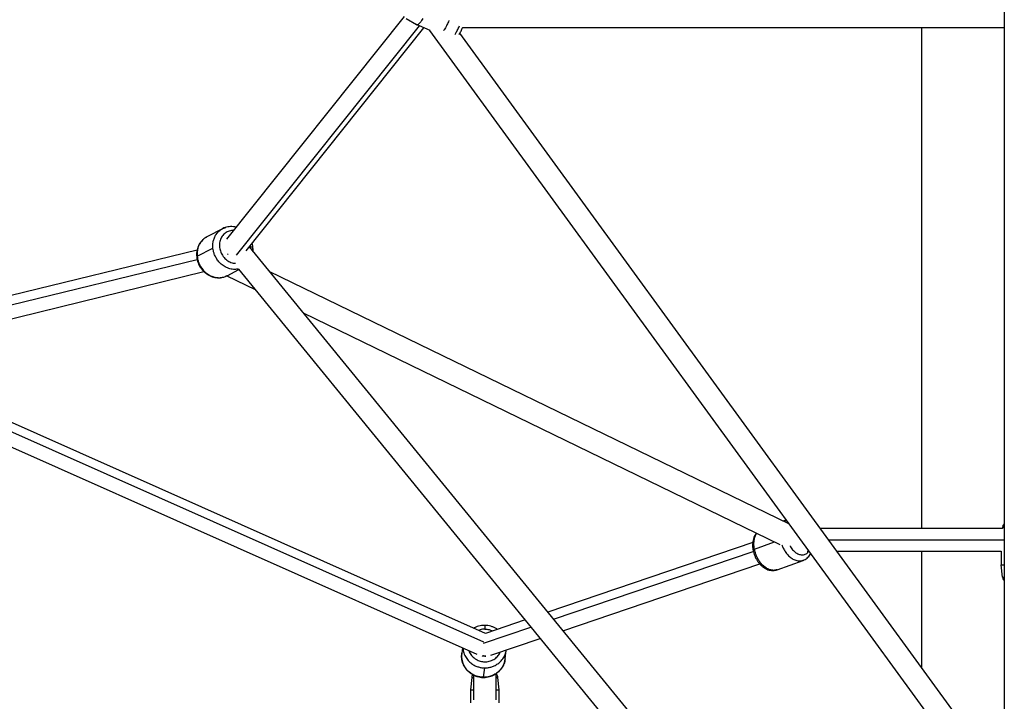
# Paper-space layout '_Top' of a CAD drawing. Units: millimetres. Extents: x -3987 to 9101, y -4082 to 30.
# Drawn here: x -847 to -60, y -1129 to -584 of the extents above; entities that cross this region are included whole.
import ezdxf

# ---------------------------------------------------------------- set-up
doc = ezdxf.new("R2010")
doc.units = ezdxf.units.MM

psp = doc.layouts.new('_Top')

# ---------------------------------------------------------------- linework, layer by layer
at = {"color": 7, "linetype": 'Continuous', "lineweight": 25}
for p, q in [((-60.09, -176.11), (-60.09, -1212.01)), ((-539.94, -581.55), (-681.8, -759.59)), ((-538.33, -583.07), (-529.96, -587.97)), ((-529.95, -587.94), (-529.89, -588.01)), ((-519.17, -592.78), (-529.89, -588.01)), ((-666.18, -768.88), (-524.12, -590.57)), ((-62.49, -1220.17), (-519.29, -592.72)), ((-60.09, -1192.87), (-495.45, -594.89)), ((-60.09, -590.43), (-493.24, -590.43)), ((-126.29, -590.43), (-126.29, -991)), ((-685.05, -751.19), (-697.68, -757.8)), ((-685.28, -751.39), (-685.02, -751.28)), ((-684.64, -751), (-685.22, -751.32)), ((-697.84, -757.93), (-698.19, -758.13)), ((-697.64, -757.89), (-697.81, -757.96)), ((-705.41, -768.38), (-1003.45, -841.05)), ((-705.35, -773.3), (-692.72, -766.7)), ((-681.11, -771.24), (-680.51, -771.89)), ((-663.69, -765.74), (-60.09, -1504.75)), ((-660.74, -767.19), (-660.85, -765.74)), ((-997.8, -858.2), (-699.94, -785.57)), ((-681.44, -788.81), (-672.09, -783.91)), ((-672.41, -783.53), (-62.57, -1530.18)), ((-231.83, -987.56), (-647.66, -785.37)), ((-681.59, -788.88), (-659.1, -799.82)), ((-620.54, -818.57), (-239.51, -1003.84)), ((-474.92, -1074.86), (-974.41, -852.5)), ((-995.96, -862.61), (-481.8, -1091.5)), ((-234.35, -984.11), (-236.97, -985.06)), ((-61.63, -991), (-207.06, -991)), ((-61.52, -990.02), (-61.63, -991)), ((-261.22, -1002.19), (-425.06, -1057.91)), ((-217.8, -1009), (-216.22, -1009)), ((-193.96, -1009), (-62.59, -1009)), ((-126.29, -1009), (-126.29, -1101.95)), ((-62.59, -1009), (-62.59, -1020)), ((-412.91, -1072.79), (-255.63, -1019.3)), ((-241.65, -1023.97), (-220.87, -1016.46)), ((-61.52, -1029.98), (-62.59, -1020)), ((-474.37, -1068.52), (-475.87, -1068.46)), ((-443.25, -1064.09), (-474.97, -1074.88)), ((-470.62, -1092.41), (-431.1, -1078.97)), ((-493.25, -1086.4), (-493.82, -1090.79)), ((-477.52, -1092.91), (-476.35, -1092.62)), ((-459.11, -1095.28), (-458.19, -1088.18)), ((-484.36, -1108.18), (-484.36, -1128.08)), ((-476.46, -1109.98), (-475.49, -1102.46)), ((-466.36, -1128.08), (-466.36, -1107.03)), ((-485.79, -1110.02), (-486.86, -1120)), ((-463.86, -1120), (-464.93, -1110.02)), ((-486.86, -1120), (-486.86, -1130.32)), ((-463.86, -1130.32), (-463.86, -1120))]:
    psp.add_line(p, q, dxfattribs=at)
at = {"color": 8, "linetype": 'Continuous', "lineweight": 25}
for p, q in [((-673.85, -772.43), (-527.69, -588.99)), ((-684.7, -751.14), (-682.49, -750.17)), ((-663.07, -765.81), (-663.07, -766.5)), ((-1008.67, -849.74), (-705.36, -775.78)), ((-985.28, -855.15), (-476.32, -1081.73)), ((-259.83, -1007.52), (-243.85, -1001.73)), ((-200.51, -1000), (-60.09, -1000)), ((-420.39, -1063.63), (-260.74, -1009.34)), ((-476.39, -1082.68), (-438.57, -1069.82)), ((-476.46, -1109.98), (-476.49, -1110.02))]:
    psp.add_line(p, q, dxfattribs=at)
at = {"color": 7, "linetype": 'Continuous', "lineweight": 25}
psp.add_arc((-469.4, -1110.5), 4.5, 6.08745, 47.44028, dxfattribs=at)
for points, knots in [([(-529.89, -588.01), (-529.71, -588.04), (-529.32, -588.13), (-528.46, -587.71), (-527.3, -586.66), (-526, -585.08), (-525.13, -583.61), (-524.76, -583)], [0, 0, 0, 0, 0.1606007, 0.349579, 0.5696034, 0.8204697, 1, 1, 1, 1]), ([(-504.13, -584.74), (-504.36, -585.35), (-505.04, -587.12), (-506.47, -589.88), (-507.71, -592.02), (-508.3, -592.75), (-508.35, -592.82)], [0, 0, 0, 0, 0.20489, 0.595313, 0.965701, 1, 1, 1, 1]), ([(-496.16, -595.88), (-495.97, -595.63), (-495.5, -595.02), (-494.79, -593.83), (-494.04, -592.4), (-493.5, -591.24), (-493.25, -590.58), (-493.2, -590.43)], [0, 0, 0, 0, 0.168775, 0.416357, 0.673821, 0.924472, 1, 1, 1, 1]), ([(-674.2, -750.05), (-674.21, -750.05), (-674.93, -749.81), (-676.42, -749.6), (-678.63, -749.47), (-680.81, -749.69), (-682.91, -750.24), (-684.42, -750.81), (-685.17, -751.27), (-685.31, -751.36)], [0, 0, 0, 0, 0.001382, 0.194371, 0.386373, 0.577275, 0.767093, 0.955993, 1, 1, 1, 1]), ([(-698.58, -758.34), (-698.69, -758.4), (-699.42, -758.8), (-700.62, -759.8), (-702.13, -761.32), (-703.4, -763.08), (-704.42, -765.02), (-705.18, -767.11), (-705.66, -769.31), (-705.86, -771.52), (-705.76, -772.99), (-705.72, -773.69)], [0, 0, 0, 0, 0.020824, 0.143518, 0.266165, 0.389021, 0.512295, 0.636125, 0.760568, 0.885609, 1, 1, 1, 1]), ([(-660.77, -769.32), (-660.74, -769.02), (-660.64, -768.02), (-660.73, -766.56), (-660.96, -764.72), (-661.26, -763.6), (-661.44, -762.92)], [0, 0, 0, 0, 0.1431462, 0.4689809, 0.6780957, 1, 1, 1, 1]), ([(-705.72, -773.69), (-705.66, -774.14), (-705.52, -775.36), (-705.04, -777.33), (-704.22, -779.55), (-703.13, -781.66), (-701.78, -783.62), (-700.21, -785.39), (-698.45, -786.94), (-696.51, -788.25), (-694.45, -789.27), (-692.29, -790), (-690.08, -790.42), (-687.86, -790.52), (-685.68, -790.31), (-683.59, -789.76), (-682.07, -789.19), (-681.32, -788.73), (-681.18, -788.64)], [0, 0, 0, 0, 0.039346, 0.10703, 0.174837, 0.242774, 0.310805, 0.378891, 0.44699, 0.51505, 0.583003, 0.650767, 0.718258, 0.785405, 0.852166, 0.918549, 0.98461, 1, 1, 1, 1]), ([(-60.09, -987.26), (-60.18, -987.32), (-60.68, -987.65), (-61.23, -988.64), (-61.43, -989.57), (-61.52, -990.02)], [0, 0, 0, 0, 0.099177, 0.564779, 1, 1, 1, 1]), ([(-258.38, -994.67), (-258.44, -994.74), (-258.91, -995.28), (-259.6, -996.49), (-260.41, -998.3), (-260.97, -1000.3), (-261.3, -1002.44), (-261.38, -1004.68), (-261.24, -1006.64), (-261.04, -1007.82), (-260.97, -1008.25)], [0, 0, 0, 0, 0.021468, 0.164108, 0.309994, 0.458965, 0.610253, 0.762883, 0.916002, 1, 1, 1, 1]), ([(-260.97, -1008.25), (-260.89, -1008.67), (-260.64, -1009.86), (-260.06, -1011.79), (-259.17, -1013.99), (-258.06, -1016.07), (-256.76, -1018.01), (-255.29, -1019.77), (-253.65, -1021.31), (-251.88, -1022.6), (-250, -1023.59), (-248.06, -1024.27), (-246.11, -1024.61), (-244.2, -1024.58), (-242.71, -1024.36), (-241.92, -1024.04), (-241.69, -1023.95)], [0, 0, 0, 0, 0.042789, 0.120462, 0.198209, 0.276125, 0.354308, 0.432855, 0.511794, 0.590973, 0.669918, 0.747961, 0.824392, 0.898796, 0.971253, 1, 1, 1, 1]), ([(-220.92, -1016.43), (-220.6, -1016.32), (-219.73, -1016.03), (-218.42, -1015.22), (-217.02, -1014.07), (-215.84, -1012.65), (-215.11, -1011.59), (-214.84, -1010.96), (-214.82, -1010.93)], [0, 0, 0, 0, 0.118771, 0.334126, 0.549168, 0.766403, 0.987745, 1, 1, 1, 1]), ([(-62.59, -1020), (-62.52, -1020), (-62.38, -1020), (-61.46, -1020), (-60.5, -1020), (-60.09, -1020)], [0, 0, 0, 0, 0.373362, 0.735576, 1, 1, 1, 1]), ([(-61.52, -1029.98), (-61.41, -1030.58), (-61.2, -1031.64), (-60.43, -1032.38), (-60.09, -1032.7)], [0, 0, 0, 0, 0.566385, 1, 1, 1, 1]), ([(-465.46, -1071.64), (-465.74, -1071.44), (-466.66, -1070.77), (-468.39, -1069.92), (-470.6, -1069.1), (-472.87, -1068.61), (-474.5, -1068.46), (-475.81, -1068.44), (-477.17, -1068.48), (-479.19, -1068.76), (-481.46, -1069.4), (-483.15, -1070.06), (-484.02, -1070.59), (-484.23, -1070.72)], [0, 0, 0, 0, 0.05358, 0.171936, 0.290416, 0.409, 0.521448, 0.537121, 0.607291, 0.725933, 0.844628, 0.963271, 1, 1, 1, 1]), ([(-475.36, -1071.45), (-474.85, -1071.45), (-474.31, -1071.48), (-473.18, -1071.62), (-472.59, -1071.73), (-471.97, -1071.89)], [0, 0, 0, 0, 0.5, 0.5, 1, 1, 1, 1]), ([(-493.79, -1090.87), (-493.84, -1091.24), (-494, -1092.37), (-493.94, -1094.28), (-493.61, -1096.56), (-492.95, -1098.77), (-492.01, -1100.88), (-490.78, -1102.84), (-489.29, -1104.63), (-487.57, -1106.22), (-485.65, -1107.56), (-483.56, -1108.65), (-481.34, -1109.45), (-479.08, -1109.94), (-477.44, -1110.09), (-476.6, -1110.1), (-476.49, -1110.1)], [0, 0, 0, 0, 0.0388814, 0.1181607, 0.1974242, 0.2767029, 0.3560256, 0.4354164, 0.5148924, 0.5944637, 0.6741326, 0.7538949, 0.8337411, 0.913657, 0.989438, 1, 1, 1, 1]), ([(-474.53, -1093.14), (-474.8, -1093.17), (-475.62, -1093.26), (-476.65, -1093.18), (-477.34, -1092.97), (-477.52, -1092.91)], [0, 0, 0, 0, 0.275381, 0.813104, 1, 1, 1, 1]), ([(-476.35, -1092.62), (-476.26, -1092.68), (-475.72, -1093.05), (-475.15, -1093.08), (-474.68, -1093.1)], [0, 0, 0, 0, 0.171107, 1, 1, 1, 1]), ([(-476.49, -1110.1), (-476.03, -1110.1), (-474.78, -1110.08), (-472.76, -1109.79), (-470.48, -1109.17), (-468.32, -1108.25), (-466.3, -1107.06), (-464.47, -1105.61), (-462.86, -1103.93), (-461.49, -1102.06), (-460.39, -1100.02), (-459.6, -1097.86), (-459.14, -1095.95), (-459.07, -1094.77), (-459.05, -1094.35)], [0, 0, 0, 0, 0.053243, 0.143266, 0.233328, 0.323351, 0.41331, 0.503182, 0.592952, 0.682607, 0.772148, 0.861583, 0.95093, 1, 1, 1, 1]), ([(-484.91, -1107.89), (-485.1, -1108.14), (-485.57, -1108.77), (-485.71, -1109.56), (-485.79, -1110.02)], [0, 0, 0, 0, 0.40648, 1, 1, 1, 1]), ([(-484.91, -1107.89), (-485.1, -1108.14), (-485.57, -1108.77), (-485.71, -1109.56), (-485.79, -1110.02)], [0, 0, 0, 0, 0.40648, 1, 1, 1, 1]), ([(-486.81, -1120), (-486.82, -1120), (-486.88, -1120), (-486.41, -1120), (-485.62, -1120), (-484.65, -1120), (-484.36, -1120)], [0, 0, 0, 0, 0.0980109, 0.4314005, 0.8296999, 1, 1, 1, 1]), ([(-486.81, -1120), (-486.81, -1120), (-486.81, -1120), (-486.19, -1120), (-485.34, -1120), (-484.59, -1120), (-484.36, -1120)], [0, 0, 0, 0, 0.200642, 0.551557, 0.858386, 1, 1, 1, 1]), ([(-466.36, -1120), (-465.88, -1120), (-464.82, -1120), (-464.02, -1120), (-463.91, -1120), (-463.86, -1120)], [0, 0, 0, 0, 0.312761, 0.687512, 1, 1, 1, 1]), ([(-466.36, -1120), (-466.08, -1120), (-465.28, -1120), (-464.5, -1120), (-463.94, -1120), (-463.88, -1120), (-463.86, -1120)], [0, 0, 0, 0, 0.171684, 0.487026, 0.761954, 1, 1, 1, 1])]:
    psp.add_open_spline(points, degree=3, knots=knots, dxfattribs=at)
at = {"color": 8, "linetype": 'Continuous', "lineweight": 25}
for points, knots in [([(-499.44, -596.02), (-499.4, -595.97), (-498.87, -595.31), (-497.76, -593.38), (-496.51, -590.98), (-495.93, -589.48), (-495.76, -589.03)], [0, 0, 0, 0, 0.03056, 0.417676, 0.825733, 1, 1, 1, 1]), ([(-692.72, -766.7), (-692.77, -765.94), (-692.87, -764.32), (-692.6, -761.79), (-691.9, -759.07), (-690.61, -756.28), (-688.58, -753.71), (-686.73, -751.99), (-685.46, -751.47), (-685.28, -751.39)], [0, 0, 0, 0, 0.118922, 0.253467, 0.405071, 0.57457, 0.761725, 0.964722, 1, 1, 1, 1]), ([(-676.27, -752.64), (-676.28, -752.64), (-677.43, -752.44), (-679.77, -753.03), (-682.96, -754.45), (-685.48, -757.14), (-687.15, -760.51), (-687.66, -764.32), (-687.2, -768.14), (-685.72, -771.78), (-683.32, -775.08), (-680.12, -777.45), (-677.13, -778.77), (-675.33, -778.81), (-674.71, -778.83)], [0, 0, 0, 0, 0.000845, 0.091134, 0.188101, 0.285199, 0.382167, 0.479265, 0.569427, 0.659716, 0.758667, 0.857752, 0.950939, 1, 1, 1, 1]), ([(-697.81, -757.96), (-698.03, -758.05), (-699.32, -758.59), (-701.2, -760.32), (-703.23, -762.89), (-704.52, -765.68), (-705.22, -768.4), (-705.49, -770.93), (-705.39, -772.55), (-705.35, -773.3)], [0, 0, 0, 0, 0.04049, 0.24239, 0.428534, 0.597117, 0.747902, 0.88172, 1, 1, 1, 1]), ([(-672.52, -783.39), (-673.43, -783.56), (-675.61, -783.97), (-679.2, -783.39), (-682.89, -781.94), (-686.06, -779.72), (-688.57, -777.1), (-690.42, -774.32), (-691.65, -771.6), (-692.41, -769.07), (-692.62, -767.45), (-692.72, -766.7)], [0, 0, 0, 0, 0.101996, 0.24407, 0.381902, 0.511963, 0.631873, 0.740471, 0.837604, 0.923807, 1, 1, 1, 1]), ([(-663.17, -765.09), (-663.15, -765.18), (-663.11, -765.42), (-663.09, -765.67), (-663.07, -765.81)], [0, 0, 0, 0, 0.395072, 1, 1, 1, 1]), ([(-660.8, -766.31), (-660.87, -766.2), (-661, -766.01), (-661.91, -765.84), (-662.7, -765.82), (-663.07, -765.81)], [0, 0, 0, 0, 0.384062, 0.704026, 1, 1, 1, 1]), ([(-705.35, -773.3), (-705.58, -773.44), (-705.84, -773.58), (-705.7, -773.68), (-705.69, -773.69)], [0, 0, 0, 0, 0.933264, 1, 1, 1, 1]), ([(-705.35, -773.3), (-705.24, -774.06), (-705.03, -775.68), (-704.27, -778.21), (-703.04, -780.93), (-701.2, -783.7), (-698.68, -786.34), (-695.51, -788.54), (-691.81, -790.03), (-687.89, -790.53), (-684.31, -790.13), (-682.32, -789.14), (-681.48, -788.72)], [0, 0, 0, 0, 0.066557, 0.141858, 0.226707, 0.321571, 0.426316, 0.539928, 0.660328, 0.784434, 0.908541, 1, 1, 1, 1]), ([(-234.17, -984.35), (-234.59, -984.54), (-235.22, -984.82), (-235.68, -985.41), (-235.84, -985.61)], [0, 0, 0, 0, 0.662937, 1, 1, 1, 1]), ([(-61.52, -990.02), (-61.47, -990.02), (-61.36, -990.02), (-60.86, -990.02), (-60.22, -990.02), (-60.09, -990.02)], [0, 0, 0, 0, 0.3984791, 0.8763555, 1, 1, 1, 1]), ([(-259.83, -1007.52), (-259.95, -1006.77), (-260.2, -1005.16), (-260.27, -1002.65), (-260.02, -999.96), (-259.34, -997.2), (-258.49, -995.64), (-258.04, -994.83)], [0, 0, 0, 0, 0.157261, 0.335182, 0.535661, 0.759804, 1, 1, 1, 1]), ([(-259.83, -1007.52), (-260.19, -1007.66), (-260.87, -1007.94), (-260.9, -1008.14), (-260.92, -1008.24)], [0, 0, 0, 0, 0.52224, 1, 1, 1, 1]), ([(-241.65, -1023.96), (-242.58, -1024.19), (-244.45, -1024.68), (-247.55, -1024.1), (-250.56, -1022.64), (-253.26, -1020.45), (-255.49, -1017.84), (-257.22, -1015.08), (-258.47, -1012.38), (-259.33, -1009.87), (-259.67, -1008.27), (-259.83, -1007.52)], [0, 0, 0, 0, 0.132501, 0.269749, 0.402899, 0.528541, 0.644378, 0.749287, 0.84312, 0.926395, 1, 1, 1, 1]), ([(-237.82, -1004.38), (-237.77, -1004.5), (-237.42, -1005.56), (-236.42, -1007.56), (-234.72, -1010.32), (-232.48, -1012.93), (-229.79, -1015.13), (-226.77, -1016.58), (-223.69, -1017.16), (-221.82, -1016.68), (-220.91, -1016.44)], [0, 0, 0, 0, 0.0143697, 0.1242208, 0.2470382, 0.3826486, 0.5297388, 0.6856181, 0.8462948, 1, 1, 1, 1]), ([(-231.38, -1004.77), (-231.26, -1005.03), (-230.59, -1006.51), (-228.73, -1008.74), (-226.04, -1010.92), (-223.2, -1012.08), (-220.45, -1012.13), (-217.94, -1011.23), (-216.76, -1009.71), (-216.21, -1009)], [0, 0, 0, 0, 0.034998, 0.201891, 0.36901, 0.52419, 0.679588, 0.849895, 1, 1, 1, 1]), ([(-220.88, -1016.44), (-220.85, -1016.43), (-220.73, -1016.42), (-220.65, -1016.35), (-220.58, -1016.3)], [0, 0, 0, 0, 0.310643, 1, 1, 1, 1]), ([(-61.52, -1029.98), (-61.49, -1029.98), (-61.41, -1029.98), (-60.93, -1029.98), (-60.32, -1029.98), (-60.09, -1029.98)], [0, 0, 0, 0, 0.351208, 0.764474, 1, 1, 1, 1]), ([(-475.45, -1068.54), (-475.45, -1068.51), (-475.42, -1068.44), (-475.39, -1069.08), (-475.36, -1070.16), (-475.36, -1071.03), (-475.36, -1071.45)], [0, 0, 0, 0, 0.129744, 0.478171, 0.749248, 1, 1, 1, 1]), ([(-475.36, -1071.45), (-476.67, -1071.48), (-478.41, -1071.52), (-479.95, -1072.26), (-480.34, -1072.45)], [0, 0, 0, 0, 0.749552, 1, 1, 1, 1]), ([(-471.97, -1071.89), (-471.24, -1072.09), (-470.3, -1072.35), (-469.47, -1072.84), (-469.28, -1072.94)], [0, 0, 0, 0, 0.7789299, 1, 1, 1, 1]), ([(-476.46, -1109.98), (-477.24, -1109.94), (-478.89, -1109.87), (-481.49, -1109.29), (-484.27, -1108.23), (-487.12, -1106.52), (-489.81, -1104.08), (-492.08, -1100.89), (-493.56, -1097.07), (-494.14, -1093.58), (-493.8, -1091.5), (-493.68, -1090.81)], [0, 0, 0, 0, 0.078615, 0.167557, 0.267777, 0.379826, 0.503547, 0.63774, 0.779953, 0.926542, 1, 1, 1, 1]), ([(-492.82, -1086.59), (-492.74, -1087.59), (-492.54, -1089.94), (-491.08, -1093.37), (-488.84, -1096.56), (-486.14, -1099.01), (-483.3, -1100.72), (-480.51, -1101.78), (-477.92, -1102.35), (-476.26, -1102.42), (-475.49, -1102.46)], [0, 0, 0, 0, 0.117499, 0.27841, 0.430247, 0.570235, 0.697016, 0.810412, 0.911049, 1, 1, 1, 1]), ([(-488.02, -1088.73), (-487.98, -1088.93), (-487.65, -1090.35), (-486.02, -1092.62), (-483.34, -1095.24), (-479.99, -1096.92), (-476.39, -1097.71), (-472.65, -1097.5), (-468.98, -1096.33), (-465.92, -1094.11), (-463.89, -1091.87), (-463.29, -1090.31), (-463.12, -1089.86)], [0, 0, 0, 0, 0.019505, 0.139968, 0.256285, 0.37267, 0.484937, 0.597392, 0.718619, 0.840159, 0.954118, 1, 1, 1, 1]), ([(-475.49, -1102.46), (-474.71, -1102.44), (-473.06, -1102.39), (-470.46, -1101.86), (-467.68, -1100.84), (-464.83, -1099.18), (-462.13, -1096.78), (-459.91, -1093.62), (-458.56, -1090.66), (-458.38, -1088.77), (-458.33, -1088.23)], [0, 0, 0, 0, 0.094027, 0.200407, 0.320275, 0.454292, 0.602268, 0.762771, 0.932864, 1, 1, 1, 1]), ([(-459.24, -1095.27), (-459.3, -1095.96), (-459.49, -1098.02), (-460.88, -1101.14), (-463.1, -1104.3), (-465.81, -1106.7), (-468.65, -1108.36), (-471.44, -1109.37), (-474.03, -1109.9), (-475.68, -1109.95), (-476.46, -1109.98)], [0, 0, 0, 0, 0.0857253, 0.2524291, 0.4097335, 0.554761, 0.686107, 0.8035864, 0.9078463, 1, 1, 1, 1]), ([(-485.79, -1110.02), (-485.75, -1110.02), (-485.67, -1110.02), (-485.19, -1110.02), (-484.58, -1110.02), (-484.36, -1110.02)], [0, 0, 0, 0, 0.351208, 0.764474, 1, 1, 1, 1]), ([(-485.79, -1110.02), (-485.75, -1110.02), (-485.67, -1110.02), (-485.19, -1110.02), (-484.58, -1110.02), (-484.36, -1110.02)], [0, 0, 0, 0, 0.351208, 0.764474, 1, 1, 1, 1]), ([(-466.36, -1110.02), (-466.13, -1110.02), (-465.52, -1110.02), (-465.04, -1110.02), (-464.96, -1110.02), (-464.93, -1110.02)], [0, 0, 0, 0, 0.235526, 0.648792, 1, 1, 1, 1]), ([(-466.36, -1110.02), (-466.13, -1110.02), (-465.52, -1110.02), (-465.04, -1110.02), (-464.96, -1110.02), (-464.93, -1110.02)], [0, 0, 0, 0, 0.235526, 0.648792, 1, 1, 1, 1])]:
    psp.add_open_spline(points, degree=3, knots=knots, dxfattribs=at)

doc.saveas('drawing.dxf')
